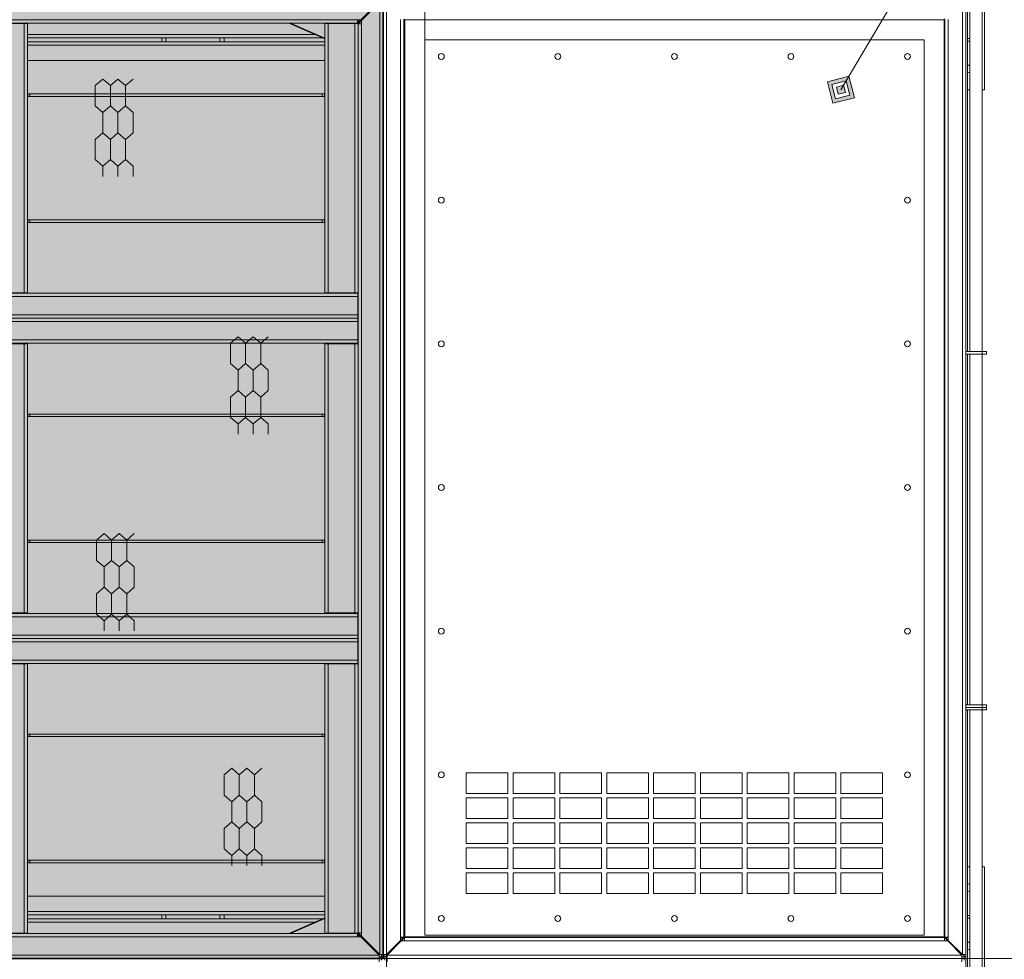
# Model space of a CAD drawing. Units: millimetres. Extents: x 0 to 30516, y -7 to 21000.
# Drawn here: x 8787 to 11153, y 4463 to 6719 of the extents above; entities that cross this region are included whole.
import ezdxf

# ---------------------------------------------------------------- set-up
doc = ezdxf.new("R2010")
doc.units = ezdxf.units.MM
doc.linetypes.add('K5LT_BASIC', pattern=[0])
doc.linetypes.add('K5LT_THIN', pattern=[0])
for name, color, linetype, true_color in [('CONTOUR', 1, 'Continuous', 0xff0000), ('DIM', 6, 'Continuous', 0xff00ff), ('FOR', 7, 'Continuous', 0xffffff), ('R', 1, 'Continuous', 0xff0000)]:
    doc.layers.add(name, color=color, linetype=linetype, true_color=true_color)

msp = doc.modelspace()

# ---------------------------------------------------------------- hatches: boundary and pattern name
at = {"layer": 'FOR', "true_color": 0xffffff}
msp.add_hatch(color=7, dxfattribs=at).paths.add_polyline_path([(9660.1, 4464.8), (9660.1, 6766.8), (8539.1, 6766.8), (8539.1, 6653.8), (8594.1, 6653.8), (8594.1, 6488.8), (8705.1, 6488.8), (8705.1, 5998.8), (8594.1, 5998.8), (8594.1, 5833.8), (8539.2, 5833.8), (8539.2, 5173.5), (8093.2, 5173.5), (8093.2, 4464.8)])
at = {"layer": 'FOR'}
h = msp.add_hatch(color=7, dxfattribs=at)
h.paths.add_polyline_path([(10792.4, 6531.7), (10779.2, 6583.1), (10727.9, 6569.9), (10741, 6518.5)])
h.paths.add_polyline_path([(10781.7, 6538.1), (10772.9, 6572.3), (10738.6, 6563.5), (10747.4, 6529.3)])
h.paths.add_polyline_path([(10770.9, 6544.4), (10766.5, 6561.6), (10749.4, 6557.2), (10753.8, 6540)])

# ---------------------------------------------------------------- linework, layer by layer
at = {"layer": 'CONTOUR', "color": 5, "linetype": 'K5LT_BASIC', "lineweight": 35, "true_color": 0x0000ff}
for p, q in [((9660.1, 4464.8), (9660.1, 6766.8)), ((8093.2, 4464.8), (9660.1, 4464.8))]:
    msp.add_line(p, q, dxfattribs=at)
at = {"layer": 'CONTOUR', "color": 7, "linetype": 'K5LT_THIN', "lineweight": 18}
for p, q in [((8986.9, 6576.6), (8968.7, 6560.9)), ((9005, 6560.9), (8986.9, 6576.6)), ((9023.2, 6576.6), (9005, 6560.9)), ((9041.4, 6560.9), (9023.2, 6576.6)), ((9059.6, 6576.6), (9041.4, 6560.9)), ((8968.7, 6512.1), (8986.9, 6496.3)), ((8986.9, 6496.3), (9005, 6512.1)), ((9005, 6512.1), (8986.9, 6496.3)), ((9023.2, 6496.3), (9005, 6512.1)), ((9005, 6512.1), (9023.2, 6496.3)), ((9023.2, 6496.3), (9041.4, 6512.1)), ((9041.4, 6512.1), (9023.2, 6496.3)), ((9041.4, 6512.1), (9059.6, 6496.3)), ((9059.6, 6496.3), (9041.4, 6512.1)), ((8986.9, 6447.5), (8968.7, 6431.8)), ((9005, 6431.8), (8986.9, 6447.5)), ((8986.9, 6447.5), (9005, 6431.8)), ((9005, 6431.8), (9023.2, 6447.5)), ((9023.2, 6447.5), (9005, 6431.8)), ((9041.4, 6431.8), (9023.2, 6447.5)), ((9023.2, 6447.5), (9041.4, 6431.8)), ((9041.4, 6431.8), (9059.6, 6447.5)), ((9059.6, 6447.5), (9041.4, 6431.8)), ((8968.7, 6383), (8986.9, 6367.3)), ((9005, 6383), (8986.9, 6367.3)), ((8986.9, 6367.3), (9005, 6383)), ((9023.2, 6367.3), (9005, 6383)), ((9005, 6383), (9023.2, 6367.3)), ((9005, 6383), (9023.2, 6367.3)), ((9023.2, 6367.3), (9041.4, 6383)), ((9041.4, 6383), (9023.2, 6367.3)), ((9023.2, 6367.3), (9041.4, 6383)), ((9059.6, 6367.3), (9041.4, 6383)), ((9041.4, 6383), (9059.6, 6367.3)), ((9311.6, 5957.9), (9293.4, 5942.1)), ((9329.8, 5942.1), (9311.6, 5957.9)), ((9348, 5957.9), (9329.8, 5942.1)), ((9366.1, 5942.1), (9348, 5957.9)), ((9384.3, 5957.9), (9366.1, 5942.1)), ((9293.4, 5893.3), (9311.6, 5877.6)), ((9311.6, 5877.6), (9329.8, 5893.3)), ((9329.8, 5893.3), (9311.6, 5877.6)), ((9348, 5877.6), (9329.8, 5893.3)), ((9329.8, 5893.3), (9348, 5877.6)), ((9348, 5877.6), (9366.1, 5893.3)), ((9366.1, 5893.3), (9348, 5877.6)), ((9366.1, 5893.3), (9384.3, 5877.6)), ((9384.3, 5877.6), (9366.1, 5893.3)), ((9311.6, 5828.8), (9293.4, 5813)), ((9329.8, 5813), (9311.6, 5828.8)), ((9311.6, 5828.8), (9329.8, 5813)), ((9329.8, 5813), (9348, 5828.8)), ((9348, 5828.8), (9329.8, 5813)), ((9366.1, 5813), (9348, 5828.8)), ((9348, 5828.8), (9366.1, 5813)), ((9366.1, 5813), (9384.3, 5828.8)), ((9384.3, 5828.8), (9366.1, 5813)), ((9293.4, 5764.2), (9311.6, 5748.5)), ((9329.8, 5764.2), (9311.6, 5748.5)), ((9311.6, 5748.5), (9329.8, 5764.2)), ((9348, 5748.5), (9329.8, 5764.2)), ((9329.8, 5764.2), (9348, 5748.5)), ((9329.8, 5764.2), (9348, 5748.5)), ((9348, 5748.5), (9366.1, 5764.2)), ((9366.1, 5764.2), (9348, 5748.5)), ((9348, 5748.5), (9366.1, 5764.2)), ((9384.3, 5748.5), (9366.1, 5764.2)), ((9366.1, 5764.2), (9384.3, 5748.5)), ((8989.7, 5485.2), (8971.5, 5469.5)), ((9007.9, 5469.5), (8989.7, 5485.2)), ((9026.1, 5485.2), (9007.9, 5469.5)), ((9044.2, 5469.5), (9026.1, 5485.2)), ((9062.4, 5485.2), (9044.2, 5469.5)), ((8971.5, 5420.7), (8989.7, 5404.9)), ((8989.7, 5404.9), (9007.9, 5420.7)), ((9007.9, 5420.7), (8989.7, 5404.9)), ((9026.1, 5404.9), (9007.9, 5420.7)), ((9007.9, 5420.7), (9026.1, 5404.9)), ((9026.1, 5404.9), (9044.2, 5420.7)), ((9044.2, 5420.7), (9026.1, 5404.9)), ((9044.2, 5420.7), (9062.4, 5404.9)), ((9062.4, 5404.9), (9044.2, 5420.7)), ((8989.7, 5356.1), (8971.5, 5340.4)), ((9007.9, 5340.4), (8989.7, 5356.1)), ((8989.7, 5356.1), (9007.9, 5340.4)), ((9007.9, 5340.4), (9026.1, 5356.1)), ((9026.1, 5356.1), (9007.9, 5340.4)), ((9044.2, 5340.4), (9026.1, 5356.1)), ((9026.1, 5356.1), (9044.2, 5340.4)), ((9044.2, 5340.4), (9062.4, 5356.1)), ((9062.4, 5356.1), (9044.2, 5340.4)), ((8971.5, 5291.6), (8989.7, 5275.8)), ((9007.9, 5291.6), (8989.7, 5275.8)), ((8989.7, 5275.8), (9007.9, 5291.6)), ((9026.1, 5275.8), (9007.9, 5291.6)), ((9007.9, 5291.6), (9026.1, 5275.8)), ((9007.9, 5291.6), (9026.1, 5275.8)), ((9026.1, 5275.8), (9044.2, 5291.6)), ((9044.2, 5291.6), (9026.1, 5275.8)), ((9026.1, 5275.8), (9044.2, 5291.6)), ((9062.4, 5275.8), (9044.2, 5291.6)), ((9044.2, 5291.6), (9062.4, 5275.8)), ((9296.5, 4921.5), (9278.3, 4905.8)), ((9314.7, 4905.8), (9296.5, 4921.5)), ((9332.9, 4921.5), (9314.7, 4905.8)), ((9351, 4905.8), (9332.9, 4921.5)), ((9369.2, 4921.5), (9351, 4905.8)), ((9278.3, 4857), (9296.5, 4841.3)), ((9296.5, 4841.3), (9314.7, 4857)), ((9314.7, 4857), (9296.5, 4841.3)), ((9332.9, 4841.3), (9314.7, 4857)), ((9314.7, 4857), (9332.9, 4841.3)), ((9332.9, 4841.3), (9351, 4857)), ((9351, 4857), (9332.9, 4841.3)), ((9351, 4857), (9369.2, 4841.3)), ((9369.2, 4841.3), (9351, 4857)), ((9296.5, 4792.5), (9278.3, 4776.7)), ((9314.7, 4776.7), (9296.5, 4792.5)), ((9296.5, 4792.5), (9314.7, 4776.7)), ((9314.7, 4776.7), (9332.9, 4792.5)), ((9332.9, 4792.5), (9314.7, 4776.7)), ((9351, 4776.7), (9332.9, 4792.5)), ((9332.9, 4792.5), (9351, 4776.7)), ((9351, 4776.7), (9369.2, 4792.5)), ((9369.2, 4792.5), (9351, 4776.7)), ((9278.3, 4727.9), (9296.5, 4712.2)), ((9314.7, 4727.9), (9296.5, 4712.2)), ((9296.5, 4712.2), (9314.7, 4727.9)), ((9332.9, 4712.2), (9314.7, 4727.9)), ((9314.7, 4727.9), (9332.9, 4712.2)), ((9314.7, 4727.9), (9332.9, 4712.2)), ((9332.9, 4712.2), (9351, 4727.9)), ((9351, 4727.9), (9332.9, 4712.2)), ((9332.9, 4712.2), (9351, 4727.9)), ((9369.2, 4712.2), (9351, 4727.9)), ((9351, 4727.9), (9369.2, 4712.2))]:
    msp.add_line(p, q, dxfattribs=at)
at = {"layer": 'DIM', "color": 7, "linetype": 'K5LT_THIN', "lineweight": 18}
for p, q in [((9760.1, 6670.8), (9760.1, 7610.9)), ((9760.1, 6670.8), (9760.1, 7610.9)), ((11099.9, 5061.8), (11099.9, 7610.9)), ((9668.1, 4491.7), (9668.1, 2573.9)), ((9710.1, 4464.8), (11896.1, 4464.8))]:
    msp.add_line(p, q, dxfattribs=at)
at = {"layer": 'FOR', "color": 7, "linetype": 'K5LT_THIN', "lineweight": 18}
for p, q in [((11681.2, 8106.4), (10760.1, 6550.8)), ((10779.2, 6583.1), (10727.9, 6569.9)), ((10772.9, 6572.3), (10779.2, 6583.1)), ((10792.4, 6531.7), (10779.2, 6583.1)), ((10727.9, 6569.9), (10741, 6518.5)), ((10772.9, 6572.3), (10738.6, 6563.5)), ((10738.6, 6563.5), (10747.4, 6529.3)), ((10766.5, 6561.6), (10749.4, 6557.2)), ((10749.4, 6557.2), (10753.8, 6540)), ((10766.5, 6561.6), (10772.9, 6572.3)), ((10770.9, 6544.4), (10766.5, 6561.6)), ((10781.7, 6538.1), (10772.9, 6572.3)), ((10741, 6518.5), (10792.4, 6531.7)), ((10747.4, 6529.3), (10781.7, 6538.1)), ((10753.8, 6540), (10770.9, 6544.4))]:
    msp.add_line(p, q, dxfattribs=at)
at = {"layer": 'R', "color": 7, "linetype": 'K5LT_THIN', "lineweight": 18}
for p, q in [((9650.7, 6762.8), (9606.7, 6718.8)), ((9608.1, 6717.4), (9652.1, 6761.4)), ((9652.1, 4474.3), (9652.1, 6761.4)), ((9660.1, 4474.3), (9660.1, 6761.4)), ((9660.1, 6761.4), (9660.1, 4474.3)), ((9668.1, 6761.4), (9668.1, 4474.3)), ((11052.1, 6761.4), (11052.1, 4474.3)), ((11060.1, 6764.3), (11060.1, 5922.6)), ((11064.1, 6764.3), (11064.1, 5922.6)), ((11069.9, 5922.3), (11069.9, 6764.8)), ((11099.9, 5922.3), (11099.9, 6764.8)), ((11105.1, 6764.8), (11105.1, 6550.8)), ((8539.1, 6718.8), (9598.7, 6718.8)), ((9606.7, 6718.8), (9598.7, 6718.8)), ((9598.7, 6718.8), (9598.7, 6710.8)), ((9600.1, 6718.8), (9600.1, 6715.8)), ((9600.1, 6712.3), (9606.7, 6718.8)), ((9702.1, 4516.3), (9702.1, 6719.4)), ((9710.1, 6719.4), (9710.1, 4516.3)), ((9711.1, 6720.8), (9711.1, 6712.8)), ((9712.1, 6718.8), (9712.1, 4516.8)), ((11008.1, 6718.8), (9712.1, 6718.8)), ((11008.1, 4516.8), (11008.1, 6718.8)), ((11009.1, 6720.8), (11009.1, 6712.8)), ((11010.1, 6719.4), (11010.1, 4516.3)), ((11018.1, 4516.3), (11018.1, 6719.4)), ((9598.7, 6710.8), (8539.1, 6710.8)), ((8733.7, 6709.8), (8797.7, 6709.8)), ((8797.7, 6063.1), (8797.7, 6709.8)), ((8805.7, 6709.8), (8797.7, 6709.8)), ((8801.7, 6709.8), (8801.7, 6710.8)), ((8805.7, 6709.8), (8805.7, 6710.8)), ((8805.7, 6709.8), (8805.7, 6063.1)), ((9520.1, 6673.2), (9433.6, 6710.8)), ((9437.6, 6710.8), (9520.1, 6674.9)), ((9520.1, 6710.8), (9520.1, 6709.8)), ((9520.1, 6063.1), (9520.1, 6709.8)), ((9520.1, 6709.8), (9528.1, 6709.8)), ((9524.1, 6710.8), (9524.1, 6709.8)), ((9528.1, 6709.8), (9528.1, 6063.1)), ((9528.1, 6709.8), (9592.1, 6709.8)), ((9592.1, 6063.1), (9592.1, 6709.8)), ((9600.1, 6709.8), (9592.1, 6709.8)), ((9596.1, 6709.8), (9596.1, 6710.8)), ((9600.1, 6715.8), (9598.7, 6715.8)), ((9608.1, 6717.4), (9600.1, 6709.4)), ((9600.1, 6709.8), (9600.1, 6715.8)), ((9600.1, 6709.8), (9600.1, 6063.1)), ((9600.1, 4526.3), (9600.1, 6709.4)), ((9600.1, 6709.4), (9608.1, 6709.4)), ((9608.1, 6709.4), (9608.1, 6717.4)), ((9608.1, 6709.4), (9608.1, 4526.3)), ((9711.1, 6716.8), (9710.1, 6716.8)), ((9711.1, 6648.8), (9711.1, 6712.8)), ((9712.1, 6712.8), (9711.1, 6712.8)), ((11009.1, 6712.8), (11008.1, 6712.8)), ((11010.1, 6716.8), (11009.1, 6716.8)), ((11009.1, 6712.8), (11009.1, 6648.8)), ((9495.7, 6683.8), (8805.7, 6683.8)), ((8805.7, 6675.8), (9514.1, 6675.8)), ((9138.3, 6675.8), (9128.3, 6675.8)), ((9128.3, 6665.8), (9128.3, 6675.8)), ((9138.3, 6665.8), (9138.3, 6675.8)), ((9268.3, 6675.8), (9138.3, 6675.8)), ((9268.3, 6665.8), (9268.3, 6675.8)), ((9278.3, 6675.8), (9268.3, 6675.8)), ((9278.3, 6665.8), (9278.3, 6675.8)), ((11064.1, 6673.8), (11069.9, 6673.8)), ((9520.1, 6665.8), (8805.7, 6665.8)), ((8805.7, 6657.8), (9520.1, 6657.8)), ((9128.3, 6665.8), (9138.3, 6665.8)), ((9268.3, 6665.8), (9138.3, 6665.8)), ((9268.3, 6665.8), (9278.3, 6665.8)), ((9711.1, 6640.8), (9711.1, 6648.8)), ((9711.1, 6648.8), (9712.1, 6648.8)), ((9760.1, 6670.8), (9760.1, 4520.8)), ((10960.1, 6670.8), (9760.1, 6670.8)), ((10960.1, 4520.8), (10960.1, 6670.8)), ((11008.1, 6648.8), (11009.1, 6648.8)), ((11009.1, 6640.8), (11009.1, 6648.8)), ((11064.1, 6667.8), (11069.9, 6667.8)), ((9710.1, 6644.8), (9711.1, 6644.8)), ((9710.1, 6640.8), (9711.1, 6640.8)), ((9712.1, 6640.8), (9711.1, 6640.8)), ((11009.1, 6640.8), (11008.1, 6640.8)), ((11009.1, 6644.8), (11010.1, 6644.8)), ((11009.1, 6640.8), (11010.1, 6640.8)), ((9520.1, 6620.8), (8805.7, 6620.8)), ((8968.7, 6512.1), (8968.7, 6560.9)), ((9005, 6512.1), (9005, 6560.9)), ((9005, 6512.1), (9005, 6560.9)), ((9041.4, 6512.1), (9041.4, 6560.9)), ((9041.4, 6512.1), (9041.4, 6560.9)), ((9710.1, 6012.1), (9710.1, 6570.8)), ((9710.1, 6570.8), (9712.1, 6570.8)), ((11010.1, 6570.8), (11008.1, 6570.8)), ((8805.7, 6540.8), (8806.8, 6540.8)), ((8805.7, 6534.8), (8806.8, 6534.8)), ((8806.8, 6540.8), (8811.8, 6540.8)), ((8806.8, 6534.8), (8806.8, 6540.8)), ((8811.8, 6534.8), (8806.8, 6534.8)), ((9514.1, 6540.8), (8811.8, 6540.8)), ((8811.8, 6534.8), (8811.8, 6540.8)), ((9514.1, 6534.8), (8811.8, 6534.8)), ((9514.1, 6540.8), (9514.1, 6534.8)), ((9514.1, 6540.8), (9519.1, 6540.8)), ((9519.1, 6534.8), (9514.1, 6534.8)), ((9519.1, 6540.8), (9519.1, 6534.8)), ((9519.1, 6540.8), (9520.1, 6540.8)), ((9519.1, 6534.8), (9520.1, 6534.8)), ((9712.1, 6550.8), (9710.1, 6550.8)), ((11069.9, 6550.8), (11064.1, 6550.8)), ((11105.1, 6550.8), (11099.9, 6550.8)), ((8986.9, 6447.5), (8986.9, 6496.3)), ((9023.2, 6447.5), (9023.2, 6496.3)), ((9023.2, 6447.5), (9023.2, 6496.3)), ((9059.6, 6447.5), (9059.6, 6496.3)), ((11010.1, 6455.8), (11008.1, 6455.8)), ((8968.7, 6383), (8968.7, 6431.8)), ((9005, 6383), (9005, 6431.8)), ((9005, 6383), (9005, 6431.8)), ((9041.4, 6383), (9041.4, 6431.8)), ((9041.4, 6383), (9041.4, 6431.8)), ((8986.9, 6342.9), (8986.9, 6367.3)), ((9023.2, 6342.9), (9023.2, 6367.3)), ((9023.2, 6342.9), (9023.2, 6367.3)), ((9059.6, 6342.9), (9059.6, 6367.3)), ((8805.7, 6238.1), (8806.8, 6238.1)), ((8805.7, 6232.1), (8806.8, 6232.1)), ((8806.8, 6238.1), (8811.8, 6238.1)), ((8806.8, 6232.1), (8806.8, 6238.1)), ((8811.8, 6232.1), (8806.8, 6232.1)), ((9514.1, 6238.1), (8811.8, 6238.1)), ((8811.8, 6232.1), (8811.8, 6238.1)), ((9514.1, 6232.1), (8811.8, 6232.1)), ((9514.1, 6238.1), (9514.1, 6232.1)), ((9514.1, 6238.1), (9519.1, 6238.1)), ((9519.1, 6232.1), (9514.1, 6232.1)), ((9519.1, 6238.1), (9519.1, 6232.1)), ((9519.1, 6238.1), (9520.1, 6238.1)), ((9519.1, 6232.1), (9520.1, 6232.1)), ((8705.1, 6062.1), (9599.1, 6062.1)), ((8797.7, 6063.1), (8733.7, 6063.1)), ((8805.7, 6063.1), (8797.7, 6063.1)), ((8801.7, 6062.1), (8801.7, 6063.1)), ((8805.7, 6062.1), (8805.7, 6063.1)), ((9520.1, 6063.1), (9528.1, 6063.1)), ((9520.1, 6063.1), (9520.1, 6062.1)), ((9524.1, 6063.1), (9524.1, 6062.1)), ((9592.1, 6063.1), (9528.1, 6063.1)), ((9600.1, 6063.1), (9592.1, 6063.1)), ((9596.1, 6062.1), (9596.1, 6063.1)), ((9599.1, 6054.1), (9599.1, 6062.1)), ((9600.1, 6057.1), (9599.1, 6057.1)), ((9600.1, 6057.1), (9600.1, 6063.1)), ((9600.1, 6057.1), (9600.1, 6006.1)), ((9599.1, 6054.1), (8705.1, 6054.1)), ((9599.1, 6010.1), (9599.1, 6054.1)), ((8698.6, 6010.1), (9599.1, 6010.1)), ((9599.1, 6002.1), (9599.1, 6010.1)), ((9711.1, 6012.1), (9710.1, 6012.1)), ((9711.1, 6012.1), (9711.1, 6004.1)), ((9711.1, 6012.1), (9712.1, 6012.1)), ((11008.1, 6012.1), (11009.1, 6012.1)), ((11009.1, 6012.1), (11009.1, 6004.1)), ((11010.1, 6012.1), (11009.1, 6012.1)), ((9599.1, 5994.1), (8594.1, 5994.1)), ((9599.1, 6002.1), (8688.9, 6002.1)), ((8688.9, 6002.1), (9599.1, 6002.1)), ((9599.1, 6006.1), (9600.1, 6006.1)), ((9599.1, 6006.1), (9600.1, 6006.1)), ((9599.1, 6002.1), (9599.1, 5994.1)), ((9599.1, 6002.1), (9600.1, 6002.1)), ((9599.1, 6002.1), (9600.1, 6002.1)), ((9600.1, 5998.1), (9599.1, 5998.1)), ((9599.1, 5994.1), (9599.1, 5950.1)), ((9600.1, 5998.1), (9600.1, 5947.1)), ((9710.1, 5936.1), (9710.1, 6008.1)), ((9711.1, 6008.1), (9710.1, 6008.1)), ((9711.1, 5940.1), (9711.1, 6004.1)), ((9712.1, 6004.1), (9711.1, 6004.1)), ((11009.1, 6004.1), (11008.1, 6004.1)), ((11010.1, 6008.1), (11009.1, 6008.1)), ((11009.1, 6004.1), (11009.1, 5940.1)), ((8594.1, 5950.1), (9599.1, 5950.1)), ((9599.1, 5942.1), (8594.1, 5942.1)), ((8733.7, 5941.1), (8797.7, 5941.1)), ((8797.7, 5294.5), (8797.7, 5941.1)), ((8805.7, 5941.1), (8797.7, 5941.1)), ((8801.7, 5941.1), (8801.7, 5942.1)), ((8805.7, 5941.1), (8805.7, 5942.1)), ((8805.7, 5941.1), (8805.7, 5294.5)), ((9293.4, 5893.3), (9293.4, 5942.1)), ((9329.8, 5893.3), (9329.8, 5942.1)), ((9329.8, 5893.3), (9329.8, 5942.1)), ((9366.1, 5893.3), (9366.1, 5942.1)), ((9366.1, 5893.3), (9366.1, 5942.1)), ((9520.1, 5942.1), (9520.1, 5941.1)), ((9520.1, 5294.5), (9520.1, 5941.1)), ((9520.1, 5941.1), (9528.1, 5941.1)), ((9524.1, 5942.1), (9524.1, 5941.1)), ((9528.1, 5941.1), (9528.1, 5294.5)), ((9528.1, 5941.1), (9592.1, 5941.1)), ((9592.1, 5294.5), (9592.1, 5941.1)), ((9600.1, 5941.1), (9592.1, 5941.1)), ((9596.1, 5941.1), (9596.1, 5942.1)), ((9599.1, 5950.1), (9599.1, 5942.1)), ((9600.1, 5947.1), (9599.1, 5947.1)), ((9600.1, 5941.1), (9600.1, 5947.1)), ((9600.1, 5941.1), (9600.1, 5294.5)), ((9711.1, 5932.1), (9711.1, 5940.1)), ((9711.1, 5940.1), (9712.1, 5940.1)), ((11008.1, 5940.1), (11009.1, 5940.1)), ((11009.1, 5932.1), (11009.1, 5940.1)), ((9710.1, 5936.1), (9711.1, 5936.1)), ((9710.1, 5303.5), (9710.1, 5932.1)), ((9710.1, 5932.1), (9711.1, 5932.1)), ((9712.1, 5932.1), (9711.1, 5932.1)), ((11009.1, 5932.1), (11008.1, 5932.1)), ((11009.1, 5936.1), (11010.1, 5936.1)), ((11009.1, 5932.1), (11010.1, 5932.1)), ((11060.1, 5916.1), (11060.1, 5922.6)), ((11064.1, 5922.6), (11060.1, 5922.6)), ((11060.1, 5916.3), (11060.1, 5922.3)), ((11060.1, 5922.3), (11109.7, 5922.3)), ((11060.1, 5916.3), (11109.7, 5916.3)), ((11060.1, 5916.1), (11060.1, 5074.3)), ((11060.1, 5916.1), (11064.1, 5916.1)), ((11064.1, 5922.3), (11064.1, 5922.6)), ((11064.1, 5916.1), (11064.1, 5916.3)), ((11064.1, 5916.1), (11064.1, 5074.3)), ((11069.9, 5073.8), (11069.9, 5916.3)), ((11099.9, 5073.8), (11099.9, 5916.3)), ((11109.7, 5916.3), (11109.7, 5922.3)), ((11008.1, 5891.8), (11010.1, 5891.8)), ((9311.6, 5828.8), (9311.6, 5877.6)), ((9348, 5828.8), (9348, 5877.6)), ((9348, 5828.8), (9348, 5877.6)), ((9384.3, 5828.8), (9384.3, 5877.6)), ((11008.1, 5881.8), (11010.1, 5881.8)), ((9293.4, 5764.2), (9293.4, 5813)), ((9329.8, 5764.2), (9329.8, 5813)), ((9329.8, 5764.2), (9329.8, 5813)), ((9366.1, 5764.2), (9366.1, 5813)), ((9366.1, 5764.2), (9366.1, 5813)), ((8805.7, 5772.1), (8806.8, 5772.1)), ((8805.7, 5766.1), (8806.8, 5766.1)), ((8806.8, 5772.1), (8811.8, 5772.1)), ((8806.8, 5766.1), (8806.8, 5772.1)), ((8811.8, 5766.1), (8806.8, 5766.1)), ((9514.1, 5772.1), (8811.8, 5772.1)), ((8811.8, 5766.1), (8811.8, 5772.1)), ((9514.1, 5766.1), (8811.8, 5766.1)), ((9514.1, 5772.1), (9514.1, 5766.1)), ((9514.1, 5772.1), (9519.1, 5772.1)), ((9519.1, 5766.1), (9514.1, 5766.1)), ((9519.1, 5772.1), (9519.1, 5766.1)), ((9519.1, 5772.1), (9520.1, 5772.1)), ((9519.1, 5766.1), (9520.1, 5766.1)), ((11008.1, 5751.8), (11010.1, 5751.8)), ((9311.6, 5724.1), (9311.6, 5748.5)), ((9348, 5724.1), (9348, 5748.5)), ((9348, 5724.1), (9348, 5748.5)), ((9384.3, 5724.1), (9384.3, 5748.5)), ((11008.1, 5741.8), (11010.1, 5741.8)), ((11008.1, 5493.8), (11010.1, 5493.8)), ((8805.7, 5469.5), (8806.8, 5469.5)), ((8806.8, 5469.5), (8811.8, 5469.5)), ((8806.8, 5463.5), (8806.8, 5469.5)), ((9514.1, 5469.5), (8811.8, 5469.5)), ((8811.8, 5463.5), (8811.8, 5469.5)), ((8971.5, 5420.7), (8971.5, 5469.5)), ((9007.9, 5420.7), (9007.9, 5469.5)), ((9007.9, 5420.7), (9007.9, 5469.5)), ((9044.2, 5420.7), (9044.2, 5469.5)), ((9044.2, 5420.7), (9044.2, 5469.5)), ((9514.1, 5469.5), (9514.1, 5463.5)), ((9514.1, 5469.5), (9519.1, 5469.5)), ((9519.1, 5469.5), (9519.1, 5463.5)), ((9519.1, 5469.5), (9520.1, 5469.5)), ((11008.1, 5483.8), (11010.1, 5483.8)), ((8805.7, 5463.5), (8806.8, 5463.5)), ((8811.8, 5463.5), (8806.8, 5463.5)), ((9514.1, 5463.5), (8811.8, 5463.5)), ((9519.1, 5463.5), (9514.1, 5463.5)), ((9519.1, 5463.5), (9520.1, 5463.5)), ((8989.7, 5356.1), (8989.7, 5404.9)), ((9026.1, 5356.1), (9026.1, 5404.9)), ((9026.1, 5356.1), (9026.1, 5404.9)), ((9062.4, 5356.1), (9062.4, 5404.9)), ((11008.1, 5353.8), (11010.1, 5353.8)), ((8971.5, 5291.6), (8971.5, 5340.4)), ((9007.9, 5291.6), (9007.9, 5340.4)), ((9007.9, 5291.6), (9007.9, 5340.4)), ((9044.2, 5291.6), (9044.2, 5340.4)), ((9044.2, 5291.6), (9044.2, 5340.4)), ((11008.1, 5343.8), (11010.1, 5343.8)), ((9711.1, 5303.5), (9710.1, 5303.5)), ((9710.1, 5227.5), (9710.1, 5299.5)), ((9711.1, 5299.5), (9710.1, 5299.5)), ((9711.1, 5303.5), (9711.1, 5295.5)), ((9711.1, 5303.5), (9712.1, 5303.5)), ((11008.1, 5303.5), (11009.1, 5303.5)), ((11009.1, 5303.5), (11009.1, 5295.5)), ((11010.1, 5303.5), (11009.1, 5303.5)), ((11010.1, 5299.5), (11009.1, 5299.5)), ((8539.1, 5293.5), (9599.1, 5293.5)), ((9599.1, 5285.5), (8539.1, 5285.5)), ((8797.7, 5294.5), (8733.7, 5294.5)), ((8805.7, 5294.5), (8797.7, 5294.5)), ((8801.7, 5293.5), (8801.7, 5294.5)), ((8805.7, 5293.5), (8805.7, 5294.5)), ((8989.7, 5251.4), (8989.7, 5275.8)), ((9026.1, 5251.4), (9026.1, 5275.8)), ((9026.1, 5251.4), (9026.1, 5275.8)), ((9062.4, 5251.4), (9062.4, 5275.8)), ((9520.1, 5294.5), (9528.1, 5294.5)), ((9520.1, 5294.5), (9520.1, 5293.5)), ((9524.1, 5294.5), (9524.1, 5293.5)), ((9592.1, 5294.5), (9528.1, 5294.5)), ((9600.1, 5294.5), (9592.1, 5294.5)), ((9596.1, 5293.5), (9596.1, 5294.5)), ((9599.1, 5285.5), (9599.1, 5293.5)), ((9600.1, 5288.5), (9599.1, 5288.5)), ((9599.1, 5241.5), (9599.1, 5285.5)), ((9600.1, 5288.5), (9600.1, 5294.5)), ((9600.1, 5288.5), (9600.1, 5237.5)), ((9711.1, 5231.5), (9711.1, 5295.5)), ((9712.1, 5295.5), (9711.1, 5295.5)), ((11009.1, 5295.5), (11008.1, 5295.5)), ((11009.1, 5295.5), (11009.1, 5231.5)), ((8539.1, 5241.5), (9599.1, 5241.5)), ((8539.1, 5233.5), (9599.1, 5233.5)), ((9599.1, 5233.5), (8539.1, 5233.5)), ((9599.1, 5233.5), (9599.1, 5241.5)), ((9599.1, 5237.5), (9600.1, 5237.5)), ((9599.1, 5237.5), (9600.1, 5237.5)), ((9599.1, 5233.5), (9599.1, 5225.5)), ((9599.1, 5233.5), (9600.1, 5233.5)), ((9599.1, 5233.5), (9600.1, 5233.5)), ((9600.1, 5229.5), (9599.1, 5229.5)), ((9600.1, 5229.5), (9600.1, 5178.5)), ((9711.1, 5223.5), (9711.1, 5231.5)), ((9711.1, 5231.5), (9712.1, 5231.5)), ((11008.1, 5231.5), (11009.1, 5231.5)), ((11009.1, 5223.5), (11009.1, 5231.5)), ((9599.1, 5225.5), (8539.1, 5225.5)), ((9599.1, 5225.5), (9599.1, 5181.5)), ((9710.1, 5227.5), (9711.1, 5227.5)), ((9710.1, 4664.8), (9710.1, 5223.5)), ((9710.1, 5223.5), (9711.1, 5223.5)), ((9712.1, 5223.5), (9711.1, 5223.5)), ((11009.1, 5223.5), (11008.1, 5223.5)), ((11009.1, 5227.5), (11010.1, 5227.5)), ((11009.1, 5223.5), (11010.1, 5223.5)), ((8539.1, 5181.5), (9599.1, 5181.5)), ((9599.1, 5181.5), (9599.1, 5173.5)), ((9599.1, 5173.5), (7940, 5173.5)), ((8733.7, 5172.5), (8797.7, 5172.5)), ((8797.7, 4525.8), (8797.7, 5172.5)), ((8805.7, 5172.5), (8797.7, 5172.5)), ((8801.7, 5172.5), (8801.7, 5173.5)), ((8805.7, 5172.5), (8805.7, 5173.5)), ((8805.7, 5172.5), (8805.7, 4525.8)), ((9520.1, 5173.5), (9520.1, 5172.5)), ((9520.1, 4525.8), (9520.1, 5172.5)), ((9520.1, 5172.5), (9528.1, 5172.5)), ((9524.1, 5173.5), (9524.1, 5172.5)), ((9528.1, 5172.5), (9528.1, 4525.8)), ((9528.1, 5172.5), (9592.1, 5172.5)), ((9592.1, 4525.8), (9592.1, 5172.5)), ((9600.1, 5172.5), (9592.1, 5172.5)), ((9596.1, 5172.5), (9596.1, 5173.5)), ((9600.1, 5178.5), (9599.1, 5178.5)), ((9600.1, 5172.5), (9600.1, 5178.5)), ((9600.1, 5172.5), (9600.1, 4525.8)), ((11064.1, 5074.3), (11060.1, 5074.3)), ((11060.1, 5067.8), (11060.1, 5074.3)), ((11060.1, 5067.8), (11060.1, 5073.8)), ((11060.1, 5073.8), (11109.7, 5073.8)), ((11060.1, 5061.3), (11060.1, 5067.8)), ((11060.1, 5067.8), (11109.7, 5067.8)), ((11060.1, 5061.8), (11060.1, 5067.8)), ((11060.1, 5067.8), (11109.7, 5067.8)), ((11064.1, 5073.8), (11064.1, 5074.3)), ((11109.7, 5067.8), (11109.7, 5073.8)), ((11109.7, 5061.8), (11109.7, 5067.8)), ((11060.1, 5061.8), (11109.7, 5061.8)), ((11060.1, 5061.3), (11060.1, 4219.6)), ((11060.1, 5061.3), (11064.1, 5061.3)), ((11064.1, 5061.3), (11064.1, 5061.8)), ((11064.1, 5061.3), (11064.1, 4219.6)), ((11069.9, 4219.3), (11069.9, 5061.8)), ((11099.9, 4219.3), (11099.9, 5061.8)), ((8805.7, 5003.5), (8806.8, 5003.5)), ((8805.7, 4997.5), (8806.8, 4997.5)), ((8806.8, 5003.5), (8811.8, 5003.5)), ((8806.8, 4997.5), (8806.8, 5003.5)), ((8811.8, 4997.5), (8806.8, 4997.5)), ((9514.1, 5003.5), (8811.8, 5003.5)), ((8811.8, 4997.5), (8811.8, 5003.5)), ((9514.1, 4997.5), (8811.8, 4997.5)), ((9514.1, 5003.5), (9514.1, 4997.5)), ((9514.1, 5003.5), (9519.1, 5003.5)), ((9519.1, 4997.5), (9514.1, 4997.5)), ((9519.1, 5003.5), (9519.1, 4997.5)), ((9519.1, 5003.5), (9520.1, 5003.5)), ((9519.1, 4997.5), (9520.1, 4997.5)), ((9278.3, 4857), (9278.3, 4905.8)), ((9314.7, 4857), (9314.7, 4905.8)), ((9314.7, 4857), (9314.7, 4905.8)), ((9351, 4857), (9351, 4905.8)), ((9351, 4857), (9351, 4905.8)), ((9960.1, 4910.8), (9860.1, 4910.8)), ((9860.1, 4910.8), (9860.1, 4860.8)), ((9960.1, 4860.8), (9960.1, 4910.8)), ((10072.6, 4910.8), (9972.6, 4910.8)), ((9972.6, 4910.8), (9972.6, 4860.8)), ((10072.6, 4860.8), (10072.6, 4910.8)), ((10085.1, 4910.8), (10085.1, 4860.8)), ((10185.1, 4910.8), (10085.1, 4910.8)), ((10185.1, 4860.8), (10185.1, 4910.8)), ((10197.6, 4910.8), (10197.6, 4860.8)), ((10297.6, 4910.8), (10197.6, 4910.8)), ((10297.6, 4860.8), (10297.6, 4910.8)), ((10310.1, 4910.8), (10310.1, 4860.8)), ((10410.1, 4910.8), (10310.1, 4910.8)), ((10410.1, 4860.8), (10410.1, 4910.8)), ((10522.6, 4910.8), (10422.6, 4910.8)), ((10422.6, 4910.8), (10422.6, 4860.8)), ((10522.6, 4860.8), (10522.6, 4910.8)), ((10635.1, 4910.8), (10535.1, 4910.8)), ((10535.1, 4910.8), (10535.1, 4860.8)), ((10635.1, 4860.8), (10635.1, 4910.8)), ((10647.6, 4910.8), (10647.6, 4860.8)), ((10747.6, 4910.8), (10647.6, 4910.8)), ((10747.6, 4860.8), (10747.6, 4910.8)), ((10760.1, 4910.8), (10760.1, 4860.8)), ((10860.1, 4910.8), (10760.1, 4910.8)), ((10860.1, 4860.8), (10860.1, 4910.8)), ((9860.1, 4860.8), (9960.1, 4860.8)), ((9860.1, 4850.8), (9860.1, 4800.8)), ((9960.1, 4850.8), (9860.1, 4850.8)), ((9960.1, 4800.8), (9960.1, 4850.8)), ((9972.6, 4860.8), (10072.6, 4860.8)), ((10072.6, 4850.8), (9972.6, 4850.8)), ((9972.6, 4850.8), (9972.6, 4800.8)), ((10072.6, 4800.8), (10072.6, 4850.8)), ((10085.1, 4860.8), (10185.1, 4860.8)), ((10185.1, 4850.8), (10085.1, 4850.8)), ((10085.1, 4850.8), (10085.1, 4800.8)), ((10185.1, 4800.8), (10185.1, 4850.8)), ((10197.6, 4860.8), (10297.6, 4860.8)), ((10197.6, 4850.8), (10197.6, 4800.8)), ((10297.6, 4850.8), (10197.6, 4850.8)), ((10297.6, 4800.8), (10297.6, 4850.8)), ((10310.1, 4860.8), (10410.1, 4860.8)), ((10410.1, 4850.8), (10310.1, 4850.8)), ((10310.1, 4850.8), (10310.1, 4800.8)), ((10410.1, 4800.8), (10410.1, 4850.8)), ((10422.6, 4860.8), (10522.6, 4860.8)), ((10522.6, 4850.8), (10422.6, 4850.8)), ((10422.6, 4850.8), (10422.6, 4800.8)), ((10522.6, 4800.8), (10522.6, 4850.8)), ((10535.1, 4860.8), (10635.1, 4860.8)), ((10635.1, 4850.8), (10535.1, 4850.8)), ((10535.1, 4850.8), (10535.1, 4800.8)), ((10635.1, 4800.8), (10635.1, 4850.8)), ((10647.6, 4860.8), (10747.6, 4860.8)), ((10747.6, 4850.8), (10647.6, 4850.8)), ((10647.6, 4850.8), (10647.6, 4800.8)), ((10747.6, 4800.8), (10747.6, 4850.8)), ((10760.1, 4860.8), (10860.1, 4860.8)), ((10860.1, 4850.8), (10760.1, 4850.8)), ((10760.1, 4850.8), (10760.1, 4800.8)), ((10860.1, 4800.8), (10860.1, 4850.8)), ((9296.5, 4792.5), (9296.5, 4841.3)), ((9332.9, 4792.5), (9332.9, 4841.3)), ((9332.9, 4792.5), (9332.9, 4841.3)), ((9369.2, 4792.5), (9369.2, 4841.3)), ((9860.1, 4800.8), (9960.1, 4800.8)), ((9960.1, 4790.8), (9860.1, 4790.8)), ((9860.1, 4790.8), (9860.1, 4740.8)), ((9960.1, 4740.8), (9960.1, 4790.8)), ((9972.6, 4800.8), (10072.6, 4800.8)), ((9972.6, 4790.8), (9972.6, 4740.8)), ((10072.6, 4790.8), (9972.6, 4790.8)), ((10072.6, 4740.8), (10072.6, 4790.8)), ((10085.1, 4800.8), (10185.1, 4800.8)), ((10085.1, 4790.8), (10085.1, 4740.8)), ((10185.1, 4790.8), (10085.1, 4790.8)), ((10185.1, 4740.8), (10185.1, 4790.8)), ((10197.6, 4800.8), (10297.6, 4800.8)), ((10197.6, 4790.8), (10197.6, 4740.8)), ((10297.6, 4790.8), (10197.6, 4790.8)), ((10297.6, 4740.8), (10297.6, 4790.8)), ((10310.1, 4800.8), (10410.1, 4800.8)), ((10410.1, 4790.8), (10310.1, 4790.8)), ((10310.1, 4790.8), (10310.1, 4740.8)), ((10410.1, 4740.8), (10410.1, 4790.8)), ((10422.6, 4800.8), (10522.6, 4800.8)), ((10422.6, 4790.8), (10422.6, 4740.8)), ((10522.6, 4790.8), (10422.6, 4790.8)), ((10522.6, 4740.8), (10522.6, 4790.8)), ((10535.1, 4800.8), (10635.1, 4800.8)), ((10635.1, 4790.8), (10535.1, 4790.8)), ((10535.1, 4790.8), (10535.1, 4740.8)), ((10635.1, 4740.8), (10635.1, 4790.8)), ((10647.6, 4800.8), (10747.6, 4800.8)), ((10647.6, 4790.8), (10647.6, 4740.8)), ((10747.6, 4790.8), (10647.6, 4790.8)), ((10747.6, 4740.8), (10747.6, 4790.8)), ((10760.1, 4800.8), (10860.1, 4800.8)), ((10860.1, 4790.8), (10760.1, 4790.8)), ((10760.1, 4790.8), (10760.1, 4740.8)), ((10860.1, 4740.8), (10860.1, 4790.8)), ((11010.1, 4779.8), (11008.1, 4779.8)), ((9278.3, 4727.9), (9278.3, 4776.7)), ((9314.7, 4727.9), (9314.7, 4776.7)), ((9314.7, 4727.9), (9314.7, 4776.7)), ((9351, 4727.9), (9351, 4776.7)), ((9351, 4727.9), (9351, 4776.7)), ((9860.1, 4740.8), (9960.1, 4740.8)), ((9972.6, 4740.8), (10072.6, 4740.8)), ((10085.1, 4740.8), (10185.1, 4740.8)), ((10197.6, 4740.8), (10297.6, 4740.8)), ((10310.1, 4740.8), (10410.1, 4740.8)), ((10422.6, 4740.8), (10522.6, 4740.8)), ((10535.1, 4740.8), (10635.1, 4740.8)), ((10647.6, 4740.8), (10747.6, 4740.8)), ((10760.1, 4740.8), (10860.1, 4740.8)), ((9296.5, 4687.8), (9296.5, 4712.2)), ((9332.9, 4687.8), (9332.9, 4712.2)), ((9332.9, 4687.8), (9332.9, 4712.2)), ((9369.2, 4687.8), (9369.2, 4712.2)), ((9960.1, 4730.8), (9860.1, 4730.8)), ((9860.1, 4730.8), (9860.1, 4680.8)), ((9960.1, 4680.8), (9960.1, 4730.8)), ((9972.6, 4730.8), (9972.6, 4680.8)), ((10072.6, 4730.8), (9972.6, 4730.8)), ((10072.6, 4680.8), (10072.6, 4730.8)), ((10085.1, 4730.8), (10085.1, 4680.8)), ((10185.1, 4730.8), (10085.1, 4730.8)), ((10185.1, 4680.8), (10185.1, 4730.8)), ((10197.6, 4730.8), (10197.6, 4680.8)), ((10297.6, 4730.8), (10197.6, 4730.8)), ((10297.6, 4680.8), (10297.6, 4730.8)), ((10310.1, 4730.8), (10310.1, 4680.8)), ((10410.1, 4730.8), (10310.1, 4730.8)), ((10410.1, 4680.8), (10410.1, 4730.8)), ((10422.6, 4730.8), (10422.6, 4680.8)), ((10522.6, 4730.8), (10422.6, 4730.8)), ((10522.6, 4680.8), (10522.6, 4730.8)), ((10635.1, 4730.8), (10535.1, 4730.8)), ((10535.1, 4730.8), (10535.1, 4680.8)), ((10635.1, 4680.8), (10635.1, 4730.8)), ((10747.6, 4730.8), (10647.6, 4730.8)), ((10647.6, 4730.8), (10647.6, 4680.8)), ((10747.6, 4680.8), (10747.6, 4730.8)), ((10760.1, 4730.8), (10760.1, 4680.8)), ((10860.1, 4730.8), (10760.1, 4730.8)), ((10860.1, 4680.8), (10860.1, 4730.8)), ((11010.1, 4712.8), (11008.1, 4712.8)), ((8805.7, 4700.8), (8806.8, 4700.8)), ((8805.7, 4694.8), (8806.8, 4694.8)), ((8806.8, 4700.8), (8811.8, 4700.8)), ((8806.8, 4694.8), (8806.8, 4700.8)), ((8811.8, 4694.8), (8806.8, 4694.8)), ((9514.1, 4700.8), (8811.8, 4700.8)), ((8811.8, 4694.8), (8811.8, 4700.8)), ((9514.1, 4694.8), (8811.8, 4694.8)), ((9514.1, 4700.8), (9514.1, 4694.8)), ((9514.1, 4700.8), (9519.1, 4700.8)), ((9519.1, 4694.8), (9514.1, 4694.8)), ((9519.1, 4700.8), (9519.1, 4694.8)), ((9519.1, 4700.8), (9520.1, 4700.8)), ((9519.1, 4694.8), (9520.1, 4694.8)), ((9712.1, 4684.8), (9710.1, 4684.8)), ((11010.1, 4702.8), (11008.1, 4702.8)), ((11069.9, 4684.8), (11064.1, 4684.8)), ((11105.1, 4684.8), (11099.9, 4684.8)), ((11105.1, 4444.8), (11105.1, 4684.8)), ((9712.1, 4664.8), (9710.1, 4664.8)), ((9860.1, 4680.8), (9960.1, 4680.8)), ((9860.1, 4670.8), (9860.1, 4620.8)), ((9960.1, 4670.8), (9860.1, 4670.8)), ((9960.1, 4620.8), (9960.1, 4670.8)), ((9972.6, 4680.8), (10072.6, 4680.8)), ((9972.6, 4670.8), (9972.6, 4620.8)), ((10072.6, 4670.8), (9972.6, 4670.8)), ((10072.6, 4620.8), (10072.6, 4670.8)), ((10085.1, 4680.8), (10185.1, 4680.8)), ((10185.1, 4670.8), (10085.1, 4670.8)), ((10085.1, 4670.8), (10085.1, 4620.8)), ((10185.1, 4620.8), (10185.1, 4670.8)), ((10197.6, 4680.8), (10297.6, 4680.8)), ((10197.6, 4670.8), (10197.6, 4620.8)), ((10297.6, 4670.8), (10197.6, 4670.8)), ((10297.6, 4620.8), (10297.6, 4670.8)), ((10310.1, 4680.8), (10410.1, 4680.8)), ((10310.1, 4670.8), (10310.1, 4620.8)), ((10410.1, 4670.8), (10310.1, 4670.8)), ((10410.1, 4620.8), (10410.1, 4670.8)), ((10422.6, 4680.8), (10522.6, 4680.8)), ((10422.6, 4670.8), (10422.6, 4620.8)), ((10522.6, 4670.8), (10422.6, 4670.8)), ((10522.6, 4620.8), (10522.6, 4670.8)), ((10535.1, 4680.8), (10635.1, 4680.8)), ((10635.1, 4670.8), (10535.1, 4670.8)), ((10535.1, 4670.8), (10535.1, 4620.8)), ((10635.1, 4620.8), (10635.1, 4670.8)), ((10647.6, 4680.8), (10747.6, 4680.8)), ((10647.6, 4670.8), (10647.6, 4620.8)), ((10747.6, 4670.8), (10647.6, 4670.8)), ((10747.6, 4620.8), (10747.6, 4670.8)), ((10760.1, 4680.8), (10860.1, 4680.8)), ((10860.1, 4670.8), (10760.1, 4670.8)), ((10760.1, 4670.8), (10760.1, 4620.8)), ((10860.1, 4620.8), (10860.1, 4670.8)), ((11008.1, 4664.8), (11010.1, 4664.8)), ((9520.1, 4614.8), (8805.7, 4614.8)), ((9860.1, 4620.8), (9960.1, 4620.8)), ((9972.6, 4620.8), (10072.6, 4620.8)), ((10085.1, 4620.8), (10185.1, 4620.8)), ((10197.6, 4620.8), (10297.6, 4620.8)), ((10310.1, 4620.8), (10410.1, 4620.8)), ((10422.6, 4620.8), (10522.6, 4620.8)), ((10535.1, 4620.8), (10635.1, 4620.8)), ((10647.6, 4620.8), (10747.6, 4620.8)), ((10760.1, 4620.8), (10860.1, 4620.8)), ((9711.1, 4594.8), (9710.1, 4594.8)), ((9711.1, 4590.8), (9710.1, 4590.8)), ((9711.1, 4594.8), (9711.1, 4586.8)), ((9711.1, 4594.8), (9712.1, 4594.8)), ((11008.1, 4594.8), (11009.1, 4594.8)), ((11009.1, 4594.8), (11009.1, 4586.8)), ((11010.1, 4594.8), (11009.1, 4594.8)), ((11010.1, 4590.8), (11009.1, 4590.8)), ((8805.7, 4577.8), (9520.1, 4577.8)), ((9520.1, 4569.8), (8805.7, 4569.8)), ((9128.3, 4569.8), (9138.3, 4569.8)), ((9128.3, 4569.8), (9128.3, 4559.8)), ((9138.3, 4569.8), (9138.3, 4559.8)), ((9268.3, 4569.8), (9138.3, 4569.8)), ((9268.3, 4569.8), (9268.3, 4559.8)), ((9268.3, 4569.8), (9278.3, 4569.8)), ((9278.3, 4569.8), (9278.3, 4559.8)), ((9711.1, 4522.8), (9711.1, 4586.8)), ((9712.1, 4586.8), (9711.1, 4586.8)), ((11009.1, 4586.8), (11008.1, 4586.8)), ((11009.1, 4586.8), (11009.1, 4522.8)), ((11064.1, 4567.8), (11069.9, 4567.8)), ((8805.7, 4559.8), (9514.1, 4559.8)), ((9495.7, 4551.8), (8805.7, 4551.8)), ((9138.3, 4559.8), (9128.3, 4559.8)), ((9268.3, 4559.8), (9138.3, 4559.8)), ((9278.3, 4559.8), (9268.3, 4559.8)), ((9520.1, 4562.4), (9433.6, 4524.8)), ((9437.6, 4524.8), (9520.1, 4560.7)), ((11064.1, 4561.8), (11069.9, 4561.8)), ((9598.7, 4524.8), (8093.1, 4524.8)), ((8797.7, 4525.8), (8733.7, 4525.8)), ((8805.7, 4525.8), (8797.7, 4525.8)), ((8801.7, 4524.8), (8801.7, 4525.8)), ((8805.7, 4524.8), (8805.7, 4525.8)), ((9520.1, 4525.8), (9528.1, 4525.8)), ((9520.1, 4525.8), (9520.1, 4524.8)), ((9524.1, 4525.8), (9524.1, 4524.8)), ((9592.1, 4525.8), (9528.1, 4525.8)), ((9600.1, 4525.8), (9592.1, 4525.8)), ((9596.1, 4524.8), (9596.1, 4525.8)), ((9598.7, 4516.8), (9598.7, 4524.8)), ((9600.1, 4519.8), (9598.7, 4519.8)), ((9608.1, 4526.3), (9600.1, 4526.3)), ((9600.1, 4526.3), (9608.1, 4518.3)), ((9600.1, 4519.8), (9600.1, 4525.8)), ((9600.1, 4523.4), (9606.7, 4516.8)), ((9600.1, 4519.8), (9600.1, 4516.8)), ((9608.1, 4518.3), (9608.1, 4526.3)), ((9710.1, 4518.8), (9711.1, 4518.8)), ((9711.1, 4514.8), (9711.1, 4522.8)), ((9711.1, 4522.8), (9712.1, 4522.8)), ((9760.1, 4520.8), (10960.1, 4520.8)), ((11008.1, 4522.8), (11009.1, 4522.8)), ((11009.1, 4514.8), (11009.1, 4522.8)), ((11009.1, 4518.8), (11010.1, 4518.8)), ((8093.1, 4516.8), (9598.7, 4516.8)), ((9606.7, 4516.8), (9598.7, 4516.8)), ((9650.7, 4472.8), (9606.7, 4516.8)), ((9652.1, 4474.3), (9608.1, 4518.3)), ((9702.1, 4508.3), (9668.1, 4474.3)), ((9669.6, 4472.8), (9703.6, 4506.8)), ((9702.1, 4516.3), (9702.1, 4508.3)), ((9710.1, 4516.3), (9702.1, 4516.3)), ((9702.1, 4508.3), (9708.7, 4514.8)), ((9705.1, 4514.8), (9702.1, 4514.8)), ((9711.6, 4514.8), (9703.6, 4506.8)), ((9703.6, 4506.8), (9711.6, 4506.8)), ((9705.1, 4514.8), (9705.1, 4516.3)), ((9705.1, 4514.8), (9711.1, 4514.8)), ((11009.1, 4514.8), (9711.1, 4514.8)), ((9711.6, 4506.8), (9711.6, 4514.8)), ((9711.6, 4514.8), (11008.7, 4514.8)), ((11008.7, 4506.8), (9711.6, 4506.8)), ((9712.1, 4516.8), (11008.1, 4516.8)), ((11008.7, 4514.8), (11008.7, 4506.8)), ((11016.7, 4506.8), (11008.7, 4514.8)), ((11008.7, 4506.8), (11016.7, 4506.8)), ((11009.1, 4514.8), (11015.1, 4514.8)), ((11010.1, 4516.3), (11018.1, 4516.3)), ((11018.1, 4508.3), (11011.6, 4514.8)), ((11015.1, 4514.8), (11015.1, 4516.3)), ((11018.1, 4514.8), (11015.1, 4514.8)), ((11016.7, 4506.8), (11050.7, 4472.8)), ((11018.1, 4516.3), (11018.1, 4508.3)), ((11018.1, 4508.3), (11052.1, 4474.3)), ((9650.7, 4472.8), (8093.1, 4472.8)), ((9650.7, 4464.8), (9650.7, 4472.8)), ((9660.1, 4474.3), (9652.1, 4474.3)), ((9656.1, 4468.8), (9656.1, 4474.3)), ((9660.1, 4474.3), (9660.1, 4468.8)), ((9668.1, 4474.3), (9660.1, 4474.3)), ((9660.1, 4468.8), (9660.1, 4474.3)), ((9664.1, 4474.3), (9664.1, 4468.8)), ((9669.6, 4464.8), (9669.6, 4472.8)), ((9669.6, 4472.8), (11050.7, 4472.8)), ((11050.7, 4472.8), (11050.7, 4464.8)), ((11052.1, 4474.3), (11060.1, 4474.3)), ((11055.1, 4468.8), (11055.1, 4474.3)), ((11056.1, 4474.3), (11056.1, 4468.8)), ((8089.8, 4464.8), (9650.7, 4464.8)), ((8089.8, 4464.8), (9650.7, 4464.8)), ((9415.1, 4464.8), (9650.7, 4464.8)), ((9650.7, 4464.8), (9610.1, 4464.8)), ((9656.1, 4468.8), (9650.7, 4468.8)), ((9656.1, 4464.8), (9650.7, 4464.8)), ((9650.7, 4464.8), (9650.7, 4456.8)), ((9656.1, 4464.8), (9650.7, 4464.8)), ((9660.1, 4468.8), (9656.1, 4468.8)), ((9656.1, 4464.8), (9656.1, 4468.8)), ((9656.1, 4464.8), (9656.1, 4460.8)), ((9656.1, 4464.8), (9664.1, 4464.8)), ((9664.1, 4464.8), (9656.1, 4464.8)), ((9660.1, 4468.8), (9664.1, 4468.8)), ((9664.1, 4464.8), (9664.1, 4468.8)), ((9664.1, 4468.8), (9669.6, 4468.8)), ((9664.1, 4464.8), (9669.6, 4464.8)), ((9664.1, 4464.8), (9664.1, 4460.8)), ((9669.6, 4464.8), (9664.1, 4464.8)), ((11050.7, 4464.8), (9669.6, 4464.8)), ((9669.6, 4464.8), (11050.7, 4464.8)), ((9669.6, 4456.8), (9669.6, 4464.8)), ((9669.6, 4464.8), (9905.1, 4464.8)), ((9710.1, 4464.8), (9669.6, 4464.8)), ((10819.1, 4464.8), (11050.7, 4464.8)), ((11050.7, 4464.8), (10955.1, 4464.8)), ((11050.7, 4468.8), (11056.1, 4468.8)), ((11050.7, 4464.8), (11056.1, 4464.8)), ((11056.1, 4464.8), (11050.7, 4464.8)), ((11050.7, 4464.8), (11050.7, 4456.8)), ((11056.1, 4464.8), (11056.1, 4468.8)), ((11060.1, 4468.8), (11056.1, 4468.8)), ((11056.1, 4464.8), (11056.1, 4460.8))]:
    msp.add_line(p, q, dxfattribs=at)
for centre in [(9800.1, 6630.8), (10080.1, 6630.8), (10360.1, 6630.8), (10640.1, 6630.8), (10920.1, 6630.8), (9800.1, 6285.8), (10920.1, 6285.8), (9800.1, 5940.8), (10920.1, 5940.8), (9800.1, 5595.8), (10920.1, 5595.8), (9800.1, 5250.8), (10920.1, 5250.8), (9800.1, 4905.8), (10920.1, 4905.8), (9800.1, 4560.8), (10080.1, 4560.8), (10360.1, 4560.8), (10640.1, 4560.8), (10920.1, 4560.8)]:
    msp.add_circle(centre, 7, dxfattribs=at)
for centre, radius, start, end in [((11065.1, 6600.8), 9, 57.8878, 96.3794), ((11065.1, 6600.8), 9, 263.6206, 302.1122), ((11065.1, 4634.8), 9, 57.8878, 96.3794), ((11065.1, 4634.8), 9, 263.6206, 302.1122), ((9625.1, 4494.8), 7, 94.3416, 113.9855), ((9695.1, 4494.8), 7, 66.0145, 85.6584), ((11025.1, 4494.8), 8, 100.2425, 116.7129), ((11065.1, 4494.8), 9, 57.8878, 96.3794), ((9635.1, 4494.8), 7, 274.3416, 293.9855), ((9685.1, 4494.8), 7, 246.0145, 265.6584), ((11025.1, 4494.8), 8, 333.2871, 349.7575), ((11065.1, 4494.8), 9, 263.6206, 302.1122)]:
    msp.add_arc(centre, radius, start, end, dxfattribs=at)

doc.saveas('drawing.dxf')
